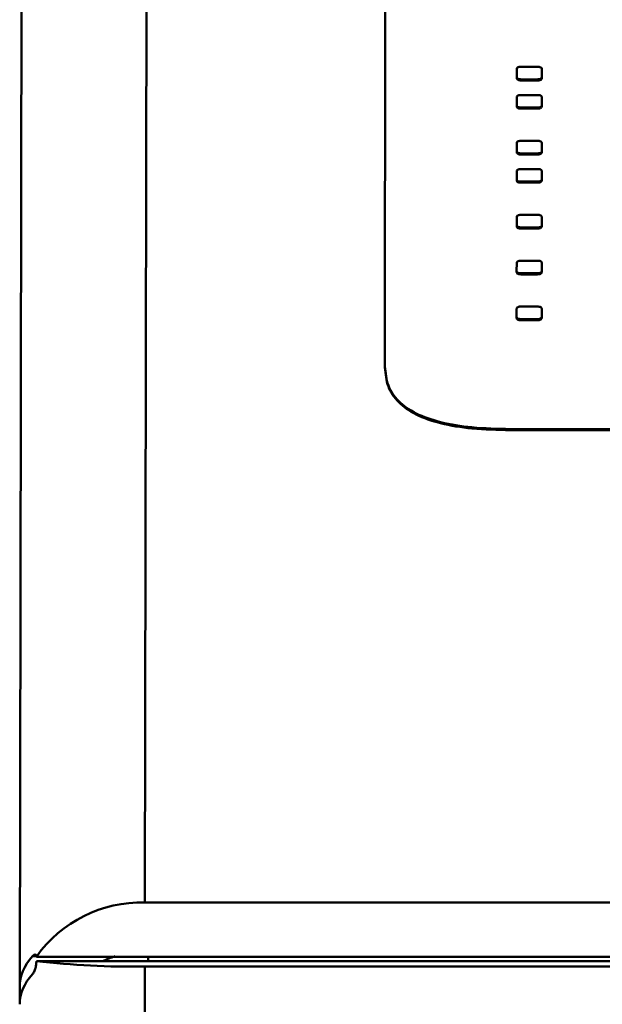
# Paper-space layout 'Лист1' of a CAD drawing. Units: millimetres. Extents: x -3645 to 3543, y -3127 to 2927.
# Drawn here: x -2564 to -2517, y 2247 to 2325 of the extents above; entities that cross this region are included whole.
import ezdxf

# ---------------------------------------------------------------- set-up
doc = ezdxf.new("R2010")
doc.units = ezdxf.units.MM

psp = doc.layouts.new('Лист1')

# ---------------------------------------------------------------- linework, layer by layer
at = {"color": 7, "linetype": 'Continuous', "lineweight": 50}
for p, q in [((-2553.916, 2255.054), (-2553.66, 2403.343)), ((-2563.908, 2248.342), (-2563.655, 2394.683)), ((-2534.695, 2381.729), (-2534.743, 2297.817)), ((-2524.221, 2321.547), (-2524.222, 2320.9)), ((-2522.574, 2321.724), (-2523.869, 2321.724)), ((-2522.222, 2321.548), (-2522.222, 2321.559)), ((-2522.222, 2320.901), (-2522.222, 2321.548)), ((-2522.222, 2321.548), (-2522.221, 2321.461)), ((-2522.222, 2320.814), (-2522.221, 2321.461)), ((-2524.222, 2320.911), (-2524.222, 2320.813)), ((-2523.869, 2320.724), (-2522.575, 2320.724)), ((-2523.869, 2320.724), (-2523.869, 2320.637)), ((-2522.575, 2320.724), (-2522.575, 2320.638)), ((-2522.222, 2320.901), (-2522.222, 2320.814)), ((-2523.869, 2320.637), (-2522.575, 2320.638)), ((-2524.223, 2319.297), (-2524.223, 2318.65)), ((-2522.576, 2319.474), (-2523.87, 2319.474)), ((-2522.223, 2319.298), (-2522.223, 2319.309)), ((-2522.223, 2318.651), (-2522.223, 2319.298)), ((-2522.223, 2319.298), (-2522.223, 2319.211)), ((-2522.223, 2318.564), (-2522.223, 2319.211)), ((-2524.223, 2318.661), (-2524.223, 2318.563)), ((-2523.87, 2318.474), (-2522.576, 2318.474)), ((-2523.87, 2318.474), (-2523.87, 2318.387)), ((-2523.87, 2318.387), (-2522.576, 2318.388)), ((-2522.576, 2318.474), (-2522.576, 2318.388)), ((-2522.223, 2318.651), (-2522.223, 2318.564)), ((-2524.225, 2315.64), (-2524.225, 2314.992)), ((-2522.578, 2315.817), (-2523.872, 2315.816)), ((-2522.225, 2315.64), (-2522.225, 2315.651)), ((-2522.225, 2314.993), (-2522.225, 2315.64)), ((-2522.225, 2315.64), (-2522.225, 2315.554)), ((-2522.225, 2314.906), (-2522.225, 2315.554)), ((-2524.225, 2315.003), (-2524.225, 2314.906)), ((-2523.873, 2314.816), (-2522.578, 2314.817)), ((-2523.873, 2314.816), (-2523.873, 2314.73)), ((-2523.873, 2314.73), (-2522.578, 2314.73)), ((-2522.578, 2314.817), (-2522.578, 2314.73)), ((-2522.225, 2314.993), (-2522.225, 2314.906)), ((-2524.226, 2313.39), (-2524.226, 2312.742)), ((-2522.579, 2313.567), (-2523.873, 2313.566)), ((-2522.227, 2312.743), (-2522.226, 2313.39)), ((-2522.227, 2312.656), (-2522.226, 2313.304)), ((-2522.226, 2313.39), (-2522.226, 2313.401)), ((-2522.226, 2313.39), (-2522.226, 2313.304)), ((-2524.226, 2312.753), (-2524.226, 2312.656)), ((-2523.874, 2312.566), (-2522.579, 2312.567)), ((-2523.874, 2312.566), (-2523.874, 2312.48)), ((-2523.874, 2312.48), (-2522.579, 2312.48)), ((-2522.579, 2312.567), (-2522.579, 2312.48)), ((-2522.227, 2312.743), (-2522.227, 2312.656)), ((-2524.228, 2309.732), (-2524.229, 2309.085)), ((-2522.581, 2309.909), (-2523.875, 2309.908)), ((-2522.229, 2309.085), (-2522.228, 2309.733)), ((-2522.228, 2309.733), (-2522.228, 2309.744)), ((-2522.228, 2309.733), (-2522.228, 2309.646)), ((-2524.229, 2309.095), (-2524.229, 2308.998)), ((-2523.876, 2308.908), (-2522.582, 2308.909)), ((-2523.876, 2308.908), (-2523.876, 2308.822)), ((-2522.582, 2308.909), (-2522.582, 2308.822)), ((-2522.229, 2308.999), (-2522.228, 2309.646)), ((-2522.229, 2309.085), (-2522.229, 2308.999)), ((-2523.876, 2308.822), (-2522.582, 2308.822)), ((-2524.23, 2306.074), (-2524.231, 2305.427)), ((-2522.583, 2306.251), (-2523.878, 2306.251)), ((-2522.231, 2305.428), (-2522.23, 2306.075)), ((-2522.231, 2305.341), (-2522.23, 2305.988)), ((-2522.23, 2306.075), (-2522.23, 2306.086)), ((-2522.23, 2306.075), (-2522.23, 2305.988)), ((-2524.231, 2305.438), (-2524.231, 2305.34)), ((-2523.878, 2305.251), (-2522.584, 2305.251)), ((-2523.878, 2305.251), (-2523.878, 2305.164)), ((-2523.878, 2305.164), (-2522.584, 2305.165)), ((-2522.584, 2305.251), (-2522.584, 2305.165)), ((-2522.231, 2305.428), (-2522.231, 2305.341)), ((-2522.585, 2302.593), (-2523.88, 2302.593)), ((-2524.232, 2302.417), (-2524.233, 2301.769)), ((-2522.233, 2302.417), (-2522.233, 2302.428)), ((-2522.233, 2301.77), (-2522.233, 2302.417)), ((-2522.233, 2302.417), (-2522.232, 2302.331)), ((-2522.233, 2301.683), (-2522.232, 2302.331)), ((-2524.233, 2301.78), (-2524.233, 2301.683)), ((-2523.88, 2301.593), (-2522.586, 2301.593)), ((-2523.88, 2301.593), (-2523.88, 2301.506)), ((-2523.88, 2301.506), (-2522.586, 2301.507)), ((-2522.586, 2301.593), (-2522.586, 2301.507)), ((-2522.233, 2301.77), (-2522.233, 2301.683)), ((-2524.746, 2292.82), (-2464.922, 2292.837)), ((-2524.746, 2292.733), (-2524.746, 2292.82)), ((-2524.746, 2292.733), (-2464.922, 2292.751)), ((-2553.916, 2255.054), (-2433.916, 2255.054)), ((-2562.574, 2250.724), (-2553.914, 2250.724)), ((-2562.574, 2250.369), (-2553.914, 2250.369)), ((-2553.914, 2250.724), (-2433.914, 2250.724)), ((-2433.914, 2250.369), (-2553.914, 2250.369)), ((-2553.919, 2249.933), (-2433.919, 2249.933)), ((-2553.919, 2249.933), (-2553.824, 1159.768)), ((-2563.905, 2247.067), (-2563.908, 2248.342))]:
    psp.add_line(p, q, dxfattribs=at)
at = {"color": 8, "linetype": 'Continuous', "lineweight": 50}
for p, q in [((-2562.892, 2250.751), (-2562.58, 2250.751)), ((-2553.655, 2250.369), (-2553.654, 2250.724))]:
    psp.add_line(p, q, dxfattribs=at)
at = {"color": 7, "linetype": 'Continuous', "lineweight": 50}
for centre, radius, start, end in [((-2554.153, 2244.707), 10.35, 88.68937, 144.45397), ((-2554.857, 2317.475), 67.548, 263.43971, 270.79567)]:
    psp.add_arc(centre, radius, start, end, dxfattribs=at)
for centre, major_axis, start_param, end_param in [((-2553.908, 2248.342), (10, -0.008), 2.687493, 3.143092), ((-2553.908, 2248.342), (5, -0.004), 2.067229, 2.309355), ((-2553.908, 2246.923), (10, -0.008), 2.687493, 3.143092)]:
    psp.add_ellipse(centre, major_axis=major_axis, ratio=0.54749, start_param=start_param, end_param=end_param, dxfattribs=at)
for points, knots in [([(-2523.869, 2321.724), (-2523.909, 2321.723), (-2523.983, 2321.721), (-2524.083, 2321.702), (-2524.164, 2321.668), (-2524.214, 2321.613), (-2524.219, 2321.571), (-2524.221, 2321.547)], [0, 0, 0, 0, 0.210508, 0.388929, 0.552603, 0.755899, 1, 1, 1, 1]), ([(-2522.222, 2321.548), (-2522.223, 2321.568), (-2522.227, 2321.605), (-2522.264, 2321.655), (-2522.333, 2321.695), (-2522.442, 2321.721), (-2522.528, 2321.723), (-2522.574, 2321.724)], [0, 0, 0, 0, 0.210479, 0.388881, 0.552552, 0.755865, 1, 1, 1, 1]), ([(-2524.222, 2320.9), (-2524.22, 2320.88), (-2524.216, 2320.843), (-2524.179, 2320.793), (-2524.11, 2320.753), (-2524.001, 2320.727), (-2523.916, 2320.725), (-2523.869, 2320.724)], [0, 0, 0, 0, 0.210537, 0.388977, 0.552654, 0.755932, 1, 1, 1, 1]), ([(-2524.222, 2320.814), (-2524.22, 2320.794), (-2524.216, 2320.756), (-2524.179, 2320.706), (-2524.11, 2320.666), (-2524.001, 2320.641), (-2523.916, 2320.638), (-2523.869, 2320.637)], [0, 0, 0, 0, 0.210537, 0.388977, 0.552654, 0.755932, 1, 1, 1, 1]), ([(-2522.575, 2320.724), (-2522.535, 2320.725), (-2522.46, 2320.727), (-2522.36, 2320.746), (-2522.28, 2320.78), (-2522.229, 2320.835), (-2522.224, 2320.877), (-2522.222, 2320.901)], [0, 0, 0, 0, 0.210508, 0.388929, 0.552603, 0.755899, 1, 1, 1, 1]), ([(-2522.575, 2320.638), (-2522.535, 2320.639), (-2522.46, 2320.64), (-2522.36, 2320.659), (-2522.28, 2320.694), (-2522.229, 2320.748), (-2522.224, 2320.791), (-2522.222, 2320.814)], [0, 0, 0, 0, 0.210508, 0.388929, 0.552603, 0.755899, 1, 1, 1, 1]), ([(-2523.87, 2319.474), (-2523.91, 2319.473), (-2523.984, 2319.471), (-2524.085, 2319.452), (-2524.165, 2319.418), (-2524.216, 2319.363), (-2524.22, 2319.321), (-2524.223, 2319.297)], [0, 0, 0, 0, 0.210508, 0.388929, 0.552603, 0.755899, 1, 1, 1, 1]), ([(-2522.223, 2319.298), (-2522.225, 2319.318), (-2522.228, 2319.355), (-2522.265, 2319.405), (-2522.335, 2319.445), (-2522.443, 2319.471), (-2522.529, 2319.473), (-2522.576, 2319.474)], [0, 0, 0, 0, 0.210479, 0.388881, 0.552552, 0.755865, 1, 1, 1, 1]), ([(-2524.223, 2318.65), (-2524.221, 2318.63), (-2524.218, 2318.593), (-2524.181, 2318.543), (-2524.111, 2318.503), (-2524.003, 2318.477), (-2523.917, 2318.475), (-2523.87, 2318.474)], [0, 0, 0, 0, 0.210537, 0.388977, 0.552654, 0.755932, 1, 1, 1, 1]), ([(-2524.223, 2318.564), (-2524.221, 2318.544), (-2524.218, 2318.506), (-2524.18, 2318.456), (-2524.111, 2318.416), (-2524.003, 2318.391), (-2523.917, 2318.388), (-2523.87, 2318.387)], [0, 0, 0, 0, 0.210537, 0.388977, 0.552654, 0.755932, 1, 1, 1, 1]), ([(-2522.576, 2318.474), (-2522.536, 2318.475), (-2522.462, 2318.477), (-2522.361, 2318.496), (-2522.281, 2318.53), (-2522.23, 2318.585), (-2522.226, 2318.627), (-2522.223, 2318.651)], [0, 0, 0, 0, 0.2105081, 0.3889293, 0.5526034, 0.7558987, 1, 1, 1, 1]), ([(-2522.576, 2318.388), (-2522.536, 2318.389), (-2522.462, 2318.39), (-2522.361, 2318.409), (-2522.281, 2318.444), (-2522.23, 2318.498), (-2522.226, 2318.541), (-2522.223, 2318.564)], [0, 0, 0, 0, 0.210508, 0.388929, 0.552603, 0.755899, 1, 1, 1, 1]), ([(-2523.872, 2315.816), (-2523.912, 2315.815), (-2523.986, 2315.813), (-2524.087, 2315.795), (-2524.167, 2315.76), (-2524.218, 2315.706), (-2524.222, 2315.663), (-2524.225, 2315.64)], [0, 0, 0, 0, 0.210479, 0.388881, 0.552552, 0.755865, 1, 1, 1, 1]), ([(-2522.225, 2315.64), (-2522.227, 2315.66), (-2522.23, 2315.697), (-2522.267, 2315.748), (-2522.337, 2315.788), (-2522.446, 2315.813), (-2522.531, 2315.815), (-2522.578, 2315.817)], [0, 0, 0, 0, 0.210508, 0.388929, 0.552603, 0.755899, 1, 1, 1, 1]), ([(-2524.225, 2314.992), (-2524.223, 2314.972), (-2524.22, 2314.935), (-2524.183, 2314.885), (-2524.113, 2314.845), (-2524.005, 2314.82), (-2523.919, 2314.817), (-2523.873, 2314.816)], [0, 0, 0, 0, 0.210537, 0.388977, 0.552654, 0.755932, 1, 1, 1, 1]), ([(-2524.225, 2314.906), (-2524.223, 2314.886), (-2524.22, 2314.849), (-2524.183, 2314.798), (-2524.113, 2314.758), (-2524.005, 2314.733), (-2523.919, 2314.731), (-2523.873, 2314.73)], [0, 0, 0, 0, 0.2105373, 0.3889772, 0.5526545, 0.7559322, 1, 1, 1, 1]), ([(-2522.578, 2314.817), (-2522.538, 2314.818), (-2522.464, 2314.819), (-2522.363, 2314.838), (-2522.283, 2314.873), (-2522.232, 2314.927), (-2522.228, 2314.97), (-2522.225, 2314.993)], [0, 0, 0, 0, 0.2105081, 0.3889293, 0.5526034, 0.7558987, 1, 1, 1, 1]), ([(-2522.578, 2314.73), (-2522.538, 2314.731), (-2522.464, 2314.733), (-2522.363, 2314.751), (-2522.283, 2314.786), (-2522.232, 2314.84), (-2522.228, 2314.883), (-2522.225, 2314.906)], [0, 0, 0, 0, 0.210508, 0.388929, 0.552603, 0.755899, 1, 1, 1, 1]), ([(-2523.873, 2313.566), (-2523.913, 2313.565), (-2523.988, 2313.563), (-2524.088, 2313.545), (-2524.168, 2313.51), (-2524.219, 2313.456), (-2524.224, 2313.413), (-2524.226, 2313.39)], [0, 0, 0, 0, 0.210479, 0.388881, 0.552552, 0.755865, 1, 1, 1, 1]), ([(-2522.226, 2313.39), (-2522.228, 2313.41), (-2522.232, 2313.447), (-2522.269, 2313.498), (-2522.338, 2313.538), (-2522.447, 2313.563), (-2522.532, 2313.565), (-2522.579, 2313.567)], [0, 0, 0, 0, 0.210508, 0.388929, 0.552603, 0.755899, 1, 1, 1, 1]), ([(-2524.226, 2312.742), (-2524.225, 2312.722), (-2524.221, 2312.685), (-2524.184, 2312.635), (-2524.115, 2312.595), (-2524.006, 2312.57), (-2523.921, 2312.567), (-2523.874, 2312.566)], [0, 0, 0, 0, 0.210537, 0.388977, 0.552654, 0.755932, 1, 1, 1, 1]), ([(-2524.226, 2312.656), (-2524.225, 2312.636), (-2524.221, 2312.599), (-2524.184, 2312.548), (-2524.115, 2312.508), (-2524.006, 2312.483), (-2523.92, 2312.481), (-2523.874, 2312.48)], [0, 0, 0, 0, 0.210537, 0.388977, 0.552654, 0.755932, 1, 1, 1, 1]), ([(-2522.579, 2312.567), (-2522.539, 2312.568), (-2522.465, 2312.569), (-2522.365, 2312.588), (-2522.284, 2312.623), (-2522.234, 2312.677), (-2522.229, 2312.72), (-2522.227, 2312.743)], [0, 0, 0, 0, 0.2105081, 0.3889293, 0.5526034, 0.7558987, 1, 1, 1, 1]), ([(-2522.579, 2312.48), (-2522.539, 2312.481), (-2522.465, 2312.483), (-2522.365, 2312.501), (-2522.284, 2312.536), (-2522.233, 2312.59), (-2522.229, 2312.633), (-2522.227, 2312.656)], [0, 0, 0, 0, 0.2105081, 0.3889293, 0.5526034, 0.7558987, 1, 1, 1, 1]), ([(-2523.875, 2309.908), (-2523.916, 2309.908), (-2523.99, 2309.906), (-2524.09, 2309.887), (-2524.17, 2309.852), (-2524.221, 2309.798), (-2524.226, 2309.755), (-2524.228, 2309.732)], [0, 0, 0, 0, 0.210479, 0.388881, 0.552552, 0.755865, 1, 1, 1, 1]), ([(-2522.228, 2309.733), (-2522.23, 2309.753), (-2522.234, 2309.79), (-2522.271, 2309.84), (-2522.34, 2309.88), (-2522.449, 2309.905), (-2522.534, 2309.908), (-2522.581, 2309.909)], [0, 0, 0, 0, 0.210508, 0.388929, 0.552603, 0.755899, 1, 1, 1, 1]), ([(-2524.229, 2309.085), (-2524.227, 2309.065), (-2524.223, 2309.028), (-2524.186, 2308.977), (-2524.117, 2308.937), (-2524.008, 2308.912), (-2523.923, 2308.91), (-2523.876, 2308.908)], [0, 0, 0, 0, 0.210537, 0.388977, 0.552654, 0.755932, 1, 1, 1, 1]), ([(-2524.229, 2308.998), (-2524.227, 2308.978), (-2524.223, 2308.941), (-2524.186, 2308.891), (-2524.117, 2308.851), (-2524.008, 2308.825), (-2523.923, 2308.823), (-2523.876, 2308.822)], [0, 0, 0, 0, 0.210537, 0.388977, 0.552654, 0.755932, 1, 1, 1, 1]), ([(-2522.582, 2308.909), (-2522.541, 2308.91), (-2522.467, 2308.912), (-2522.367, 2308.93), (-2522.287, 2308.965), (-2522.236, 2309.019), (-2522.231, 2309.062), (-2522.229, 2309.085)], [0, 0, 0, 0, 0.210508, 0.388929, 0.552603, 0.755899, 1, 1, 1, 1]), ([(-2522.582, 2308.822), (-2522.541, 2308.823), (-2522.467, 2308.825), (-2522.367, 2308.844), (-2522.287, 2308.878), (-2522.236, 2308.933), (-2522.231, 2308.975), (-2522.229, 2308.999)], [0, 0, 0, 0, 0.210508, 0.388929, 0.552603, 0.755899, 1, 1, 1, 1]), ([(-2523.878, 2306.251), (-2523.918, 2306.25), (-2523.992, 2306.248), (-2524.092, 2306.229), (-2524.172, 2306.195), (-2524.223, 2306.14), (-2524.228, 2306.098), (-2524.23, 2306.074)], [0, 0, 0, 0, 0.210479, 0.388881, 0.552552, 0.755865, 1, 1, 1, 1]), ([(-2522.23, 2306.075), (-2522.232, 2306.095), (-2522.236, 2306.132), (-2522.273, 2306.182), (-2522.342, 2306.222), (-2522.451, 2306.248), (-2522.536, 2306.25), (-2522.583, 2306.251)], [0, 0, 0, 0, 0.210508, 0.388929, 0.552603, 0.755899, 1, 1, 1, 1]), ([(-2524.231, 2305.427), (-2524.229, 2305.407), (-2524.225, 2305.37), (-2524.188, 2305.32), (-2524.119, 2305.28), (-2524.01, 2305.254), (-2523.925, 2305.252), (-2523.878, 2305.251)], [0, 0, 0, 0, 0.210537, 0.388977, 0.552654, 0.755932, 1, 1, 1, 1]), ([(-2524.231, 2305.34), (-2524.229, 2305.32), (-2524.225, 2305.283), (-2524.188, 2305.233), (-2524.119, 2305.193), (-2524.01, 2305.168), (-2523.925, 2305.165), (-2523.878, 2305.164)], [0, 0, 0, 0, 0.210537, 0.388977, 0.552654, 0.755932, 1, 1, 1, 1]), ([(-2522.584, 2305.251), (-2522.544, 2305.252), (-2522.469, 2305.254), (-2522.369, 2305.273), (-2522.289, 2305.307), (-2522.238, 2305.362), (-2522.233, 2305.404), (-2522.231, 2305.428)], [0, 0, 0, 0, 0.2105081, 0.3889293, 0.5526034, 0.7558987, 1, 1, 1, 1]), ([(-2522.584, 2305.165), (-2522.544, 2305.166), (-2522.469, 2305.167), (-2522.369, 2305.186), (-2522.289, 2305.221), (-2522.238, 2305.275), (-2522.233, 2305.318), (-2522.231, 2305.341)], [0, 0, 0, 0, 0.210508, 0.388929, 0.552603, 0.755899, 1, 1, 1, 1]), ([(-2523.88, 2302.593), (-2523.92, 2302.592), (-2523.994, 2302.59), (-2524.094, 2302.572), (-2524.175, 2302.537), (-2524.226, 2302.483), (-2524.23, 2302.44), (-2524.232, 2302.417)], [0, 0, 0, 0, 0.210479, 0.388881, 0.552552, 0.755865, 1, 1, 1, 1]), ([(-2522.233, 2302.417), (-2522.234, 2302.437), (-2522.238, 2302.474), (-2522.275, 2302.525), (-2522.344, 2302.565), (-2522.453, 2302.59), (-2522.539, 2302.592), (-2522.585, 2302.593)], [0, 0, 0, 0, 0.210508, 0.388929, 0.552603, 0.755899, 1, 1, 1, 1]), ([(-2524.233, 2301.769), (-2524.231, 2301.749), (-2524.228, 2301.712), (-2524.19, 2301.662), (-2524.121, 2301.622), (-2524.012, 2301.597), (-2523.927, 2301.594), (-2523.88, 2301.593)], [0, 0, 0, 0, 0.210508, 0.388929, 0.552603, 0.755899, 1, 1, 1, 1]), ([(-2524.233, 2301.683), (-2524.231, 2301.663), (-2524.227, 2301.626), (-2524.19, 2301.575), (-2524.121, 2301.535), (-2524.012, 2301.51), (-2523.927, 2301.508), (-2523.88, 2301.506)], [0, 0, 0, 0, 0.210508, 0.388929, 0.552603, 0.755899, 1, 1, 1, 1]), ([(-2522.586, 2301.593), (-2522.546, 2301.594), (-2522.472, 2301.596), (-2522.371, 2301.615), (-2522.291, 2301.65), (-2522.24, 2301.704), (-2522.235, 2301.747), (-2522.233, 2301.77)], [0, 0, 0, 0, 0.210537, 0.388977, 0.552654, 0.755932, 1, 1, 1, 1]), ([(-2522.586, 2301.507), (-2522.546, 2301.508), (-2522.471, 2301.51), (-2522.371, 2301.528), (-2522.291, 2301.563), (-2522.24, 2301.617), (-2522.235, 2301.66), (-2522.233, 2301.683)], [0, 0, 0, 0, 0.2105373, 0.3889772, 0.5526545, 0.7559322, 1, 1, 1, 1]), ([(-2534.743, 2297.817), (-2534.7, 2297.305), (-2534.619, 2296.352), (-2533.785, 2295.049), (-2532.346, 2294.018), (-2530.282, 2293.299), (-2527.677, 2292.882), (-2525.771, 2292.842), (-2524.746, 2292.82)], [0, 0, 0, 0, 0.189561, 0.352373, 0.500006, 0.647636, 0.810445, 1, 1, 1, 1]), ([(-2534.743, 2297.731), (-2534.7, 2297.218), (-2534.619, 2296.265), (-2533.784, 2294.963), (-2532.346, 2293.931), (-2530.282, 2293.212), (-2527.677, 2292.795), (-2525.771, 2292.755), (-2524.746, 2292.733)], [0, 0, 0, 0, 0.189561, 0.352373, 0.500006, 0.647636, 0.810445, 1, 1, 1, 1]), ([(-2562.892, 2250.751), (-2562.834, 2250.806), (-2562.717, 2250.915), (-2562.596, 2250.901), (-2562.581, 2250.779), (-2562.574, 2250.724)], [0, 0, 0, 0, 0.351733, 0.7048, 1, 1, 1, 1]), ([(-2562.574, 2250.369), (-2562.578, 2250.269), (-2562.587, 2250.043), (-2562.667, 2249.722), (-2562.778, 2249.476), (-2562.861, 2249.372), (-2562.893, 2249.332)], [0, 0, 0, 0, 0.225123, 0.50747, 0.810656, 1, 1, 1, 1])]:
    psp.add_open_spline(points, degree=3, knots=knots, dxfattribs=at)

doc.saveas('drawing.dxf')
